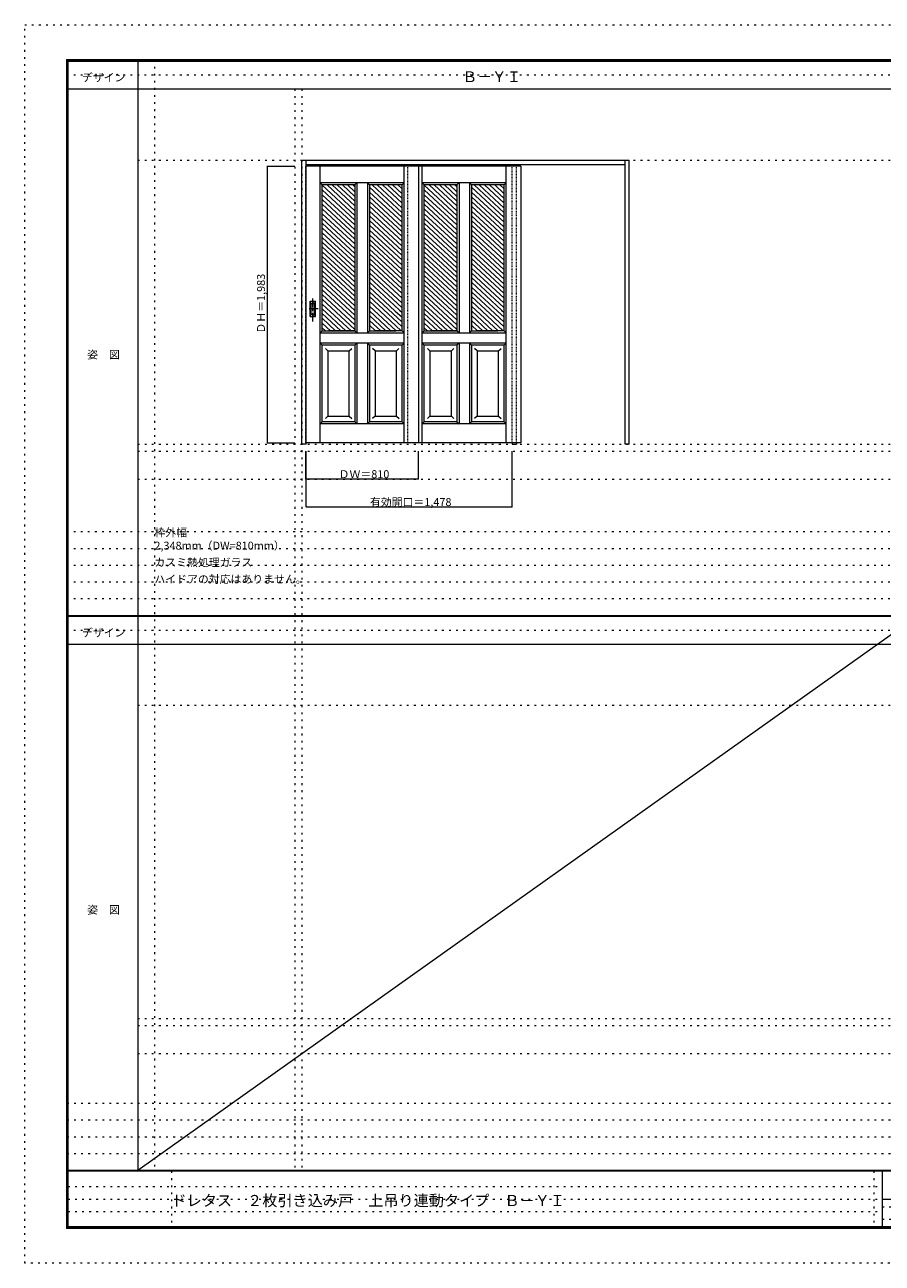
# Model space of a CAD drawing. Units: millimetres. Extents: x -6300 to 6000, y -4455 to 4425.
# Drawn here: x -6300 to -150, y -4455 to 4425 of the extents above; entities that cross this region are included whole.
import ezdxf

# ---------------------------------------------------------------- set-up
doc = ezdxf.new("R2010")
doc.units = ezdxf.units.MM
doc.header["$LTSCALE"] = 30
for name, pattern in [('JWW_CENTER1', [3.386667, 2.116667, -0.423333, 0.423333, -0.423333]), ('JWW_DASHED1', [0.338667, 0.169333, -0.169333]), ('JWW_HOJO', [1.693333, -1.27, 0.423333])]:
    doc.linetypes.add(name, pattern=pattern)
for name, color, linetype in [('0-0_補助線', 7, 'Continuous'), ('0-2_扉', 7, 'Continuous'), ('0-4_枠', 7, 'Continuous'), ('0-A_文字', 7, 'Continuous'), ('0-B_寸法', 7, 'Continuous'), ('0-C_ハッチ', 7, 'Continuous'), ('0-F', 7, 'Continuous'), ('F-0_補助線', 7, 'Continuous'), ('F-1_枠', 7, 'Continuous'), ('F-A_文字', 7, 'Continuous'), ('引手', 7, 'Continuous')]:
    doc.layers.add(name, color=color, linetype=linetype)

msp = doc.modelspace()

# ---------------------------------------------------------------- linework, layer by layer
at = {"layer": '0-0_補助線', "color": 120, "linetype": 'JWW_HOJO', "lineweight": 5}
for p, q in [((-5370, 4175), (-5370, -3790)), ((-4362, 3965), (-4362, -3790)), ((-5490, 1368), (5690, 1368)), ((-6000, 790.5), (5700, 790.5)), ((-6000, 670.5), (5700, 670.5)), ((-6000, 550.5), (5700, 550.5)), ((-6000, 430.5), (5700, 430.5)), ((-6000, 310.5), (5700, 310.5)), ((-5490, -2751.3), (5700, -2751.3)), ((5700, -3310), (-6000, -3310)), ((5700, -3430), (-6000, -3430)), ((5700, -3550), (-6000, -3550)), ((5700, -3670), (-6000, -3670))]:
    msp.add_line(p, q, dxfattribs=at)
at = {"layer": '0-0_補助線', "color": 7, "linetype": 'JWW_HOJO', "lineweight": 9}
for p, q in [((-4312, 3965), (-4312, -3790)), ((-5490, 3453), (5690, 3453)), ((-5490, 1418), (5690, 1418)), ((-5490, 1168), (5690, 1168)), ((-5490, -454.3), (5700, -454.3)), ((-5490, -2701.3), (5700, -2701.3)), ((-5490, -2951.3), (5700, -2951.3))]:
    msp.add_line(p, q, dxfattribs=at)
at = {"layer": '0-2_扉', "color": 120, "linetype": 'JWW_DASHED1', "lineweight": 5}
for p, q in [((-4285, 3411.5), (-4282, 3411.5)), ((-4285, 1428.5), (-4285, 3411.5)), ((-3553, 1428.5), (-3553, 3411.5)), ((-4285, 1428.5), (-4282, 1428.5))]:
    msp.add_line(p, q, dxfattribs=at)
at = {"layer": '0-2_扉', "color": 7, "linetype": 'Continuous', "lineweight": 9}
for p, q in [((-3475, 3411.5), (-4282, 3411.5)), ((-4181.5, 1428.5), (-4181.5, 3411.5)), ((-3578.5, 1428.5), (-3578.5, 3411.5)), ((-2743, 3411.5), (-3550, 3411.5)), ((-3475, 3411.5), (-3475, 1428.5)), ((-3449.5, 1428.5), (-3449.5, 3411.5)), ((-2846.5, 1428.5), (-2846.5, 3411.5)), ((-2743, 3411.5), (-2743, 1428.5)), ((-3920, 3291.5), (-4181.5, 3291.5)), ((-4181.5, 3291.5), (-4166.5, 3276.5)), ((-3932.5, 3276.5), (-3917.8, 3291.2)), ((-3578.5, 3291.5), (-3920, 3291.5)), ((-3917.5, 3291.5), (-3917.5, 2216.5)), ((-3842.5, 3291.5), (-3842.5, 2216.5)), ((-3827.5, 3276.5), (-3842.5, 3291.5)), ((-3578.5, 3291.5), (-3593.5, 3276.5)), ((-3188, 3291.5), (-3449.5, 3291.5)), ((-3449.5, 3291.5), (-3434.5, 3276.5)), ((-3200.5, 3276.5), (-3185.8, 3291.2)), ((-2846.5, 3291.5), (-3188, 3291.5)), ((-3185.5, 3291.5), (-3185.5, 2216.5)), ((-3110.5, 3291.5), (-3110.5, 2216.5)), ((-3095.5, 3276.5), (-3110.5, 3291.5)), ((-2846.5, 3291.5), (-2861.5, 3276.5)), ((-4166.5, 2231.5), (-4166.5, 3276.5)), ((-3932.5, 3276.5), (-4166.5, 3276.5)), ((-3932.5, 3276.5), (-3932.5, 2988.5)), ((-3593.5, 3276.5), (-3827.5, 3276.5)), ((-3827.5, 3276.5), (-3827.5, 2988.5)), ((-3593.5, 2362.7), (-3593.5, 3276.5)), ((-3434.5, 2231.5), (-3434.5, 3276.5)), ((-3200.5, 3276.5), (-3434.5, 3276.5)), ((-3200.5, 3276.5), (-3200.5, 2988.5)), ((-2861.5, 3276.5), (-3095.5, 3276.5)), ((-3095.5, 3276.5), (-3095.5, 2988.5)), ((-2861.5, 2362.7), (-2861.5, 3276.5)), ((-3593.7, 3093.5), (-3593.5, 3093.5)), ((-2861.7, 3093.5), (-2861.5, 3093.5)), ((-3932.5, 2988.5), (-3932.5, 2231.5)), ((-3827.5, 2988.5), (-3827.5, 2231.5)), ((-3200.5, 2988.5), (-3200.5, 2231.5)), ((-3095.5, 2988.5), (-3095.5, 2231.5)), ((-3593.5, 2231.5), (-3593.5, 2373.5)), ((-2861.5, 2231.5), (-2861.5, 2373.5)), ((-4166.5, 2231.5), (-4181.5, 2216.5)), ((-4166.5, 2231.5), (-3932.5, 2231.5)), ((-3932.5, 2231.5), (-4121.5, 2231.5)), ((-3917.5, 2216.5), (-3932.5, 2231.5)), ((-3827.5, 2231.5), (-3842.5, 2216.5)), ((-3827.5, 2231.5), (-3638.5, 2231.5)), ((-3593.5, 2231.5), (-3792.5, 2231.5)), ((-3578.5, 2216.5), (-3593.5, 2231.5)), ((-3434.5, 2231.5), (-3449.5, 2216.5)), ((-3434.5, 2231.5), (-3200.5, 2231.5)), ((-3200.5, 2231.5), (-3389.5, 2231.5)), ((-3185.5, 2216.5), (-3200.5, 2231.5)), ((-3095.5, 2231.5), (-3110.5, 2216.5)), ((-3095.5, 2231.5), (-2906.5, 2231.5)), ((-2861.5, 2231.5), (-3060.5, 2231.5)), ((-2846.5, 2216.5), (-2861.5, 2231.5)), ((-4181.5, 2216.5), (-3917.5, 2216.5)), ((-3917.5, 2141.5), (-4181.5, 2141.5)), ((-4166.5, 2126.5), (-4181.5, 2141.5)), ((-3917.5, 2141.5), (-3932.5, 2126.5)), ((-3917.5, 2216.5), (-3578.5, 2216.5)), ((-3578.5, 2141.5), (-3917.5, 2141.5)), ((-3917.5, 2141.5), (-3917.5, 1563.5)), ((-3827.5, 2126.5), (-3842.5, 2141.5)), ((-3842.5, 2141.5), (-3842.5, 1563.5)), ((-3578.5, 2141.5), (-3593.5, 2126.5)), ((-3449.5, 2216.5), (-3185.5, 2216.5)), ((-3185.5, 2141.5), (-3449.5, 2141.5)), ((-3434.5, 2126.5), (-3449.5, 2141.5)), ((-3185.5, 2141.5), (-3200.5, 2126.5)), ((-3185.5, 2216.5), (-2846.5, 2216.5)), ((-2846.5, 2141.5), (-3185.5, 2141.5)), ((-3185.5, 2141.5), (-3185.5, 1563.5)), ((-3095.5, 2126.5), (-3110.5, 2141.5)), ((-3110.5, 2141.5), (-3110.5, 1563.5)), ((-2846.5, 2141.5), (-2861.5, 2126.5)), ((-4166.5, 1578.5), (-4166.5, 2126.5)), ((-3932.5, 2126.5), (-4166.5, 2126.5)), ((-4126.5, 2086.5), (-4144.2, 2104.2)), ((-4126.5, 2086.5), (-4126.5, 1618.5)), ((-4126.5, 2086.5), (-3972.5, 2086.5)), ((-3972.5, 2086.5), (-3954.8, 2104.2)), ((-3972.5, 1619.9), (-3972.5, 2086.5)), ((-3932.5, 2126.5), (-3932.5, 1578.5)), ((-3593.5, 2126.5), (-3827.5, 2126.5)), ((-3827.5, 2126.5), (-3827.5, 1578.5)), ((-3787.5, 2086.5), (-3805.2, 2104.2)), ((-3787.5, 2086.5), (-3633.5, 2086.5)), ((-3787.5, 2086.5), (-3787.5, 1618.5)), ((-3633.5, 2086.5), (-3615.9, 2104.2)), ((-3633.5, 1618.5), (-3633.5, 2086.5)), ((-3593.5, 1578.5), (-3593.5, 2126.5)), ((-3434.5, 1578.5), (-3434.5, 2126.5)), ((-3200.5, 2126.5), (-3434.5, 2126.5)), ((-3394.5, 2086.5), (-3412.2, 2104.2)), ((-3394.5, 2086.5), (-3394.5, 1618.5)), ((-3394.5, 2086.5), (-3240.5, 2086.5)), ((-3240.5, 2086.5), (-3222.8, 2104.2)), ((-3240.5, 1619.9), (-3240.5, 2086.5)), ((-3200.5, 2126.5), (-3200.5, 1578.5)), ((-2861.5, 2126.5), (-3095.5, 2126.5)), ((-3095.5, 2126.5), (-3095.5, 1578.5)), ((-3055.5, 2086.5), (-3073.2, 2104.2)), ((-3055.5, 2086.5), (-2901.5, 2086.5)), ((-3055.5, 2086.5), (-3055.5, 1618.5)), ((-2901.5, 2086.5), (-2883.9, 2104.2)), ((-2901.5, 1618.5), (-2901.5, 2086.5)), ((-2861.5, 1578.5), (-2861.5, 2126.5)), ((-4126.5, 1618.5), (-4144.2, 1600.8)), ((-4126.5, 1618.5), (-3972.5, 1618.5)), ((-3972.5, 1618.5), (-3972.5, 1619.9)), ((-3972.5, 1618.5), (-3954.8, 1600.8)), ((-3787.5, 1618.5), (-3805.2, 1600.8)), ((-3787.5, 1618.5), (-3633.5, 1618.5)), ((-3633.5, 1618.5), (-3633.5, 1619.9)), ((-3633.5, 1618.5), (-3615.8, 1600.8)), ((-3394.5, 1618.5), (-3412.2, 1600.8)), ((-3394.5, 1618.5), (-3240.5, 1618.5)), ((-3240.5, 1618.5), (-3240.5, 1619.9)), ((-3240.5, 1618.5), (-3222.8, 1600.8)), ((-3055.5, 1618.5), (-3073.2, 1600.8)), ((-3055.5, 1618.5), (-2901.5, 1618.5)), ((-2901.5, 1618.5), (-2901.5, 1619.9)), ((-2901.5, 1618.5), (-2883.8, 1600.8)), ((-4166.5, 1578.5), (-4181.5, 1563.5)), ((-3917.5, 1563.5), (-4181.5, 1563.5)), ((-3932.5, 1578.5), (-4166.5, 1578.5)), ((-3932.5, 1578.5), (-3917.5, 1563.5)), ((-3578.5, 1563.5), (-3917.5, 1563.5)), ((-3827.5, 1578.5), (-3842.5, 1563.5)), ((-3593.5, 1578.5), (-3827.5, 1578.5)), ((-3593.5, 1578.5), (-3578.5, 1563.5)), ((-3434.5, 1578.5), (-3449.5, 1563.5)), ((-3185.5, 1563.5), (-3449.5, 1563.5)), ((-3200.5, 1578.5), (-3434.5, 1578.5)), ((-3200.5, 1578.5), (-3185.5, 1563.5)), ((-2846.5, 1563.5), (-3185.5, 1563.5)), ((-3095.5, 1578.5), (-3110.5, 1563.5)), ((-2861.5, 1578.5), (-3095.5, 1578.5)), ((-2861.5, 1578.5), (-2846.5, 1563.5)), ((-3475, 1428.5), (-4282, 1428.5)), ((-2743, 1428.5), (-3550, 1428.5))]:
    msp.add_line(p, q, dxfattribs=at)
at = {"layer": '0-2_扉', "color": 7, "linetype": 'JWW_HOJO', "lineweight": 9}
for p, q in [((-3917.5, 3291.2), (-3917.5, 2216.5)), ((-3842.5, 3291.5), (-3842.5, 2216.5)), ((-3185.5, 3291.2), (-3185.5, 2216.5)), ((-3110.5, 3291.5), (-3110.5, 2216.5)), ((-3917.5, 2141.5), (-3917.5, 1563.5)), ((-3185.5, 2141.5), (-3185.5, 1563.5))]:
    msp.add_line(p, q, dxfattribs=at)
at = {"layer": '0-4_枠', "color": 92, "linetype": 'Continuous', "lineweight": 13}
for p, q in [((-4312, 1418), (-4312, 3453)), ((-4312, 3453), (-1964, 3453)), ((-4282, 1418), (-4282, 3453)), ((-4282, 3423), (-1994, 3423)), ((-1994, 1418), (-1994, 3453)), ((-1964, 1418), (-1964, 3453)), ((-2804, 1428.5), (-2804, 1418)), ((-2774, 1428.5), (-2774, 1418)), ((-4282, 1418), (-4312, 1418)), ((-2804, 1418), (-2774, 1418)), ((-1964, 1418), (-1994, 1418))]:
    msp.add_line(p, q, dxfattribs=at)
at = {"layer": '0-4_枠', "color": 120, "linetype": 'JWW_DASHED1', "lineweight": 5}
for p, q in [((-2804, 1428.5), (-2804, 3423)), ((-2774, 1428.5), (-2774, 3423))]:
    msp.add_line(p, q, dxfattribs=at)
at = {"layer": '0-B_寸法', "color": 120, "linetype": 'Continuous', "lineweight": 5}
for p, q in [((-4562, 3411.5), (-4562, 1428.5)), ((-4562, 3411.5), (-4362, 3411.5)), ((-4562, 1428.5), (-4362, 1428.5)), ((-4285, 1168), (-4285, 1368)), ((-4282, 968), (-4282, 1368)), ((-3475, 1168), (-3475, 1368)), ((-2804, 968), (-2804, 1368)), ((-3475, 1168), (-4285, 1168)), ((-4282, 968), (-2804, 968))]:
    msp.add_line(p, q, dxfattribs=at)
at = {"layer": '0-B_寸法', "color": 7, "linetype": 'Continuous', "lineweight": 9, "const_width": 3}
for points in [[(-4560.5, 3411.5, 0.414214), (-4562, 3413, 0.414214), (-4563.5, 3411.5, 0.414214), (-4562, 3410, 0.414214)], [(-4560.5, 1428.5, 0.414214), (-4562, 1430, 0.414214), (-4563.5, 1428.5, 0.414214), (-4562, 1427, 0.414214)], [(-4283.5, 1168, 0.414214), (-4285, 1169.5, 0.414214), (-4286.5, 1168, 0.414214), (-4285, 1166.5, 0.414214)], [(-3473.5, 1168, 0.414214), (-3475, 1169.5, 0.414214), (-3476.5, 1168, 0.414214), (-3475, 1166.5, 0.414214)], [(-4280.5, 968, 0.414214), (-4282, 969.5, 0.414214), (-4283.5, 968, 0.414214), (-4282, 966.5, 0.414214)], [(-2802.5, 968, 0.414214), (-2804, 969.5, 0.414214), (-2805.5, 968, 0.414214), (-2804, 966.5, 0.414214)]]:
    msp.add_lwpolyline(points, format="xyb", close=True, dxfattribs=at)
at = {"layer": '0-C_ハッチ', "color": 120, "linetype": 'Continuous', "lineweight": 5}
for p, q in [((-4168.6, 3276.5), (-3932.5, 3057.9)), ((-4166.5, 3240.5), (-3932.5, 3023.8)), ((-4166.5, 3206.4), (-3932.5, 2989.8)), ((-4131.8, 3276.5), (-3932.5, 3092)), ((-4095, 3276.5), (-3932.5, 3126)), ((-4058.2, 3276.5), (-3932.5, 3160.1)), ((-4021.4, 3276.5), (-3932.5, 3194.2)), ((-3984.6, 3276.5), (-3932.5, 3228.2)), ((-3947.8, 3276.5), (-3932.5, 3262.3)), ((-3827.5, 3259.7), (-3593.5, 3043)), ((-3827.5, 3225.6), (-3593.5, 3009)), ((-3808.8, 3276.5), (-3593.5, 3077.1)), ((-3772, 3276.5), (-3593.5, 3111.2)), ((-3735.2, 3276.5), (-3593.5, 3145.3)), ((-3698.4, 3276.5), (-3593.5, 3179.3)), ((-3661.6, 3276.5), (-3593.5, 3213.4)), ((-3624.8, 3276.5), (-3593.5, 3247.5)), ((-3436.6, 3276.5), (-3200.5, 3057.9)), ((-3434.5, 3240.5), (-3200.5, 3023.8)), ((-3434.5, 3206.4), (-3200.5, 2989.8)), ((-3399.8, 3276.5), (-3200.5, 3092)), ((-3363, 3276.5), (-3200.5, 3126)), ((-3326.2, 3276.5), (-3200.5, 3160.1)), ((-3289.4, 3276.5), (-3200.5, 3194.2)), ((-3252.6, 3276.5), (-3200.5, 3228.2)), ((-3215.8, 3276.5), (-3200.5, 3262.3)), ((-3095.5, 3259.7), (-2861.5, 3043)), ((-3095.5, 3225.6), (-2861.5, 3009)), ((-3076.8, 3276.5), (-2861.5, 3077.1)), ((-3040, 3276.5), (-2861.5, 3111.2)), ((-3003.2, 3276.5), (-2861.5, 3145.3)), ((-2966.4, 3276.5), (-2861.5, 3179.3)), ((-2929.6, 3276.5), (-2861.5, 3213.4)), ((-2892.8, 3276.5), (-2861.5, 3247.5)), ((-4166.5, 3172.3), (-3932.5, 2955.7)), ((-4166.5, 3138.3), (-3932.5, 2921.6)), ((-3827.5, 3191.6), (-3593.5, 2974.9)), ((-3827.5, 3157.5), (-3593.5, 2940.8)), ((-3827.5, 3123.4), (-3593.5, 2906.8)), ((-3434.5, 3172.3), (-3200.5, 2955.7)), ((-3434.5, 3138.3), (-3200.5, 2921.6)), ((-3095.5, 3191.6), (-2861.5, 2974.9)), ((-3095.5, 3157.5), (-2861.5, 2940.8)), ((-3095.5, 3123.4), (-2861.5, 2906.8)), ((-4166.5, 3104.2), (-3932.5, 2887.5)), ((-4166.5, 3070.1), (-3932.5, 2853.5)), ((-4166.5, 3036.1), (-3932.5, 2819.4)), ((-3827.5, 3089.4), (-3593.5, 2872.7)), ((-3827.5, 3055.3), (-3593.5, 2838.6)), ((-3827.5, 3021.2), (-3593.5, 2804.6)), ((-3434.5, 3104.2), (-3200.5, 2887.5)), ((-3434.5, 3070.1), (-3200.5, 2853.5)), ((-3434.5, 3036.1), (-3200.5, 2819.4)), ((-3095.5, 3089.4), (-2861.5, 2872.7)), ((-3095.5, 3055.3), (-2861.5, 2838.6)), ((-3095.5, 3021.2), (-2861.5, 2804.6)), ((-4166.5, 3002), (-3932.5, 2785.3)), ((-4166.5, 2967.9), (-3932.5, 2751.3)), ((-4166.5, 2933.8), (-3932.5, 2717.2)), ((-3827.5, 2987.1), (-3593.5, 2770.5)), ((-3827.5, 2953.1), (-3593.5, 2736.4)), ((-3434.5, 3002), (-3200.5, 2785.3)), ((-3434.5, 2967.9), (-3200.5, 2751.3)), ((-3434.5, 2933.8), (-3200.5, 2717.2)), ((-3095.5, 2987.1), (-2861.5, 2770.5)), ((-3095.5, 2953.1), (-2861.5, 2736.4)), ((-4166.5, 2899.8), (-3932.5, 2683.1)), ((-4166.5, 2865.7), (-3932.5, 2649)), ((-3827.5, 2919), (-3593.5, 2702.3)), ((-3827.5, 2884.9), (-3593.5, 2668.3)), ((-3827.5, 2850.9), (-3593.5, 2634.2)), ((-3434.5, 2899.8), (-3200.5, 2683.1)), ((-3434.5, 2865.7), (-3200.5, 2649)), ((-3095.5, 2919), (-2861.5, 2702.3)), ((-3095.5, 2884.9), (-2861.5, 2668.3)), ((-3095.5, 2850.9), (-2861.5, 2634.2)), ((-4166.5, 2831.6), (-3932.5, 2615)), ((-4166.5, 2797.6), (-3932.5, 2580.9)), ((-4166.5, 2763.5), (-3932.5, 2546.8)), ((-3827.5, 2816.8), (-3593.5, 2600.1)), ((-3827.5, 2782.7), (-3593.5, 2566.1)), ((-3434.5, 2831.6), (-3200.5, 2615)), ((-3434.5, 2797.6), (-3200.5, 2580.9)), ((-3434.5, 2763.5), (-3200.5, 2546.8)), ((-3095.5, 2816.8), (-2861.5, 2600.1)), ((-3095.5, 2782.7), (-2861.5, 2566.1)), ((-4166.5, 2729.4), (-3932.5, 2512.8)), ((-4166.5, 2695.4), (-3932.5, 2478.7)), ((-3827.5, 2748.6), (-3593.5, 2532)), ((-3827.5, 2714.6), (-3593.5, 2497.9)), ((-3827.5, 2680.5), (-3593.5, 2463.8)), ((-3434.5, 2729.4), (-3200.5, 2512.8)), ((-3434.5, 2695.4), (-3200.5, 2478.7)), ((-3095.5, 2748.6), (-2861.5, 2532)), ((-3095.5, 2714.6), (-2861.5, 2497.9)), ((-3095.5, 2680.5), (-2861.5, 2463.8)), ((-4166.5, 2661.3), (-3932.5, 2444.6)), ((-4166.5, 2627.2), (-3932.5, 2410.5)), ((-4166.5, 2593.1), (-3932.5, 2376.5)), ((-3827.5, 2646.4), (-3593.5, 2429.8)), ((-3827.5, 2612.4), (-3593.5, 2395.7)), ((-3827.5, 2578.3), (-3611.8, 2378.5)), ((-3434.5, 2661.3), (-3200.5, 2444.6)), ((-3434.5, 2627.2), (-3200.5, 2410.5)), ((-3434.5, 2593.1), (-3200.5, 2376.5)), ((-3095.5, 2646.4), (-2861.5, 2429.8)), ((-3095.5, 2612.4), (-2861.5, 2395.7)), ((-3095.5, 2578.3), (-2879.8, 2378.5)), ((-4166.5, 2559.1), (-3932.5, 2342.4)), ((-4166.5, 2525), (-3932.5, 2308.3)), ((-4166.5, 2490.9), (-3932.5, 2274.3)), ((-3827.5, 2544.2), (-3642.2, 2372.6)), ((-3827.5, 2510.2), (-3593.5, 2293.5)), ((-3434.5, 2559.1), (-3200.5, 2342.4)), ((-3434.5, 2525), (-3200.5, 2308.3)), ((-3434.5, 2490.9), (-3200.5, 2274.3)), ((-3095.5, 2544.2), (-2910.2, 2372.6)), ((-3095.5, 2510.2), (-2861.5, 2293.5)), ((-4166.5, 2456.9), (-3932.5, 2240.2)), ((-4166.5, 2422.8), (-3959.9, 2231.5)), ((-3827.5, 2476.1), (-3593.5, 2259.4)), ((-3827.5, 2442), (-3600.2, 2231.5)), ((-3827.5, 2407.9), (-3636.9, 2231.5)), ((-3434.5, 2456.9), (-3200.5, 2240.2)), ((-3434.5, 2422.8), (-3227.9, 2231.5)), ((-3095.5, 2476.1), (-2861.5, 2259.4)), ((-3095.5, 2442), (-2868.2, 2231.5)), ((-3095.5, 2407.9), (-2904.9, 2231.5)), ((-4166.5, 2388.7), (-3996.7, 2231.5)), ((-4166.5, 2354.6), (-4033.5, 2231.5)), ((-4166.5, 2320.6), (-4070.3, 2231.5)), ((-3827.5, 2373.9), (-3673.7, 2231.5)), ((-3827.5, 2339.8), (-3710.5, 2231.5)), ((-3642.2, 2372.6), (-3593.5, 2327.6)), ((-3611.8, 2378.5), (-3593.5, 2361.6)), ((-3434.5, 2388.7), (-3264.7, 2231.5)), ((-3434.5, 2354.6), (-3301.5, 2231.5)), ((-3434.5, 2320.6), (-3338.3, 2231.5)), ((-3095.5, 2373.9), (-2941.7, 2231.5)), ((-3095.5, 2339.8), (-2978.5, 2231.5)), ((-2910.2, 2372.6), (-2861.5, 2327.6)), ((-2879.8, 2378.5), (-2861.5, 2361.6)), ((-4166.5, 2286.5), (-4107.1, 2231.5)), ((-4166.5, 2252.4), (-4143.9, 2231.5)), ((-3827.5, 2305.7), (-3747.3, 2231.5)), ((-3827.5, 2271.7), (-3784.1, 2231.5)), ((-3434.5, 2286.5), (-3375.1, 2231.5)), ((-3434.5, 2252.4), (-3411.9, 2231.5)), ((-3095.5, 2305.7), (-3015.3, 2231.5)), ((-3095.5, 2271.7), (-3052.1, 2231.5))]:
    msp.add_line(p, q, dxfattribs=at)
at = {"layer": '0-F', "color": 7, "linetype": 'Continuous', "lineweight": 9}
msp.add_line((100, 184.5), (-5490, -3790), dxfattribs=at)
at = {"layer": 'F-0_補助線', "color": 120, "linetype": 'JWW_HOJO', "lineweight": 5}
for p, q in [((-6300, -4455), (-6300, 4425)), ((-6300, 4425), (6000, 4425)), ((6000, -4455), (-6300, -4455))]:
    msp.add_line(p, q, dxfattribs=at)
at = {"layer": 'F-0_補助線', "color": 200, "linetype": 'JWW_HOJO', "lineweight": 20}
for p, q in [((-6000, 4065), (5690, 4065)), ((-6000, 84.5), (5690, 84.5))]:
    msp.add_line(p, q, dxfattribs=at)
at = {"layer": 'F-0_補助線', "color": 7, "linetype": 'JWW_HOJO', "lineweight": 9}
for p, q in [((-5247.5, -3795), (-5247.5, -4205)), ((-210, -3795), (-210, -4195)), ((-5990, -3905), (-150, -3905)), ((-5990, -3995), (-150, -3995)), ((-150, -4050), (5690, -4050)), ((-5990, -4085), (-150, -4085)), ((-150, -4140), (5690, -4140))]:
    msp.add_line(p, q, dxfattribs=at)
at = {"layer": 'F-1_枠', "color": 200, "linetype": 'Continuous', "lineweight": 20}
for p, q in [((-6000, 4175), (5700, 4175)), ((-6000, 4175), (-6000, -4205)), ((-5995, 4175), (-5995, -4205)), ((-5990, 4175), (-5990, -4205)), ((-5490, 4175), (-5490, -3790)), ((-6000, 4170), (5700, 4170)), ((-6000, 4165), (5700, 4165)), ((-6000, 3965), (5700, 3965)), ((-6000, 190.5), (5700, 190.5)), ((-6000, 187.5), (5700, 187.5)), ((-6000, 184.5), (5700, 184.5)), ((-6000, -15.5), (5700, -15.5)), ((5700, -3790), (-6000, -3790)), ((5700, -3795), (-6000, -3795)), ((-150, -3795), (-150, -4195)), ((-150, -3995), (5690, -3995)), ((5700, -4195), (-6000, -4195)), ((5700, -4200), (-6000, -4200)), ((5700, -4205), (-6000, -4205))]:
    msp.add_line(p, q, dxfattribs=at)
at = {"layer": '引手', "color": 7, "linetype": 'Continuous', "lineweight": 9}
for p, q in [((-4253, 2333.4), (-4253, 2443.4)), ((-4253, 2443.4), (-4215, 2443.4)), ((-4246.5, 2349.4), (-4246.5, 2427.4)), ((-4246.5, 2427.4), (-4221.5, 2427.4)), ((-4221.5, 2349.4), (-4221.5, 2427.4)), ((-4215, 2333.4), (-4215, 2443.4)), ((-4253, 2333.4), (-4215, 2333.4)), ((-4246.5, 2349.4), (-4221.5, 2349.4))]:
    msp.add_line(p, q, dxfattribs=at)
at = {"layer": '引手', "color": 7, "linetype": 'JWW_DASHED1', "lineweight": 9}
for p, q in [((-4250, 2439.4), (-4218, 2439.4)), ((-4250, 2337.4), (-4250, 2439.4)), ((-4218, 2337.4), (-4218, 2439.4)), ((-4250, 2337.4), (-4218, 2337.4))]:
    msp.add_line(p, q, dxfattribs=at)
at = {"layer": '引手', "color": 7, "linetype": 'JWW_CENTER1', "lineweight": 9}
for p, q in [((-4234, 2296.2), (-4234, 2467)), ((-4195.9, 2388.4), (-4268.4, 2388.4))]:
    msp.add_line(p, q, dxfattribs=at)

# ---------------------------------------------------------------- texts
at = {"layer": '0-A_文字', "color": 7, "linetype": 'Continuous', "lineweight": 9, "attachment_point": 7}
for s, insert, char_height, width in [('{\\fＭＳ ゴシック|b0|i0|c128|p49;Ｂ－ＹＩ}', (-3160, 4013.6), 77.152, 405), ('{\\fＭＳ ゴシック|b0|i0|c128|p49;枠外幅 2,348mm（DW=810mm）}', (-5370, 661.6), 57.15, 975), ('{\\fＭＳ ゴシック|b0|i0|c128|p49;カスミ熱処理ガラス}', (-5370, 541.6), 57.15, 675), ('{\\fＭＳ ゴシック|b0|i0|c128|p49;ハイドアの対応はありません。}', (-5370, 421.6), 57.15, 1050)]:
    msp.add_mtext(s, dxfattribs=dict(at, insert=insert, char_height=char_height, width=width))
at = {"layer": '0-B_寸法', "color": 7, "linetype": 'Continuous', "lineweight": 70, "insert": (-4577, 2210.8), "char_height": 57.15, "width": 412.5, "attachment_point": 7, "rotation": 90}
msp.add_mtext('{\\fＭＳ ゴシック|b0|i0|c128|p49;ＤＨ＝1,983}', dxfattribs=at)
at = {"layer": '0-B_寸法', "color": 7, "linetype": 'Continuous', "lineweight": 211, "char_height": 57.15, "attachment_point": 7}
for s, insert, width in [('{\\fＭＳ ゴシック|b0|i0|c128|p49;ＤＷ＝810}', (-4048.8, 1174.1), 337.5), ('{\\fＭＳ ゴシック|b0|i0|c128|p49;有効開口＝1,478}', (-3824.3, 974.1), 562.5)]:
    msp.add_mtext(s, dxfattribs=dict(at, insert=insert, width=width))
at = {"layer": 'F-A_文字', "color": 7, "linetype": 'Continuous', "lineweight": 9, "char_height": 57.15, "attachment_point": 7}
for s, insert, width in [('{\\fＭＳ ゴシック|b0|i0|c128|p49;デザイン}', (-5890, 4018.6), 300), ('{\\fＭＳ ゴシック|b0|i0|c128|p49;姿\u3000図}', (-5852.5, 2031.3), 225), ('{\\fＭＳ ゴシック|b0|i0|c128|p49;デザイン}', (-5890, 38.1), 300), ('{\\fＭＳ ゴシック|b0|i0|c128|p49;姿\u3000図}', (-5852.5, -1949.2), 225)]:
    msp.add_mtext(s, dxfattribs=dict(at, insert=insert, width=width))
at = {"layer": 'F-A_文字', "color": 7, "linetype": 'Continuous', "lineweight": 0, "insert": (-5247.5, -4045.2), "char_height": 79.57, "width": 2715, "attachment_point": 7}
msp.add_mtext('{\\fＭＳ ゴシック|b0|i0|c128|p49;ドレタス\u3000２枚引き込み戸\u3000上吊り連動タイプ\u3000Ｂ－ＹＩ}', dxfattribs=at)

doc.saveas('drawing.dxf')
